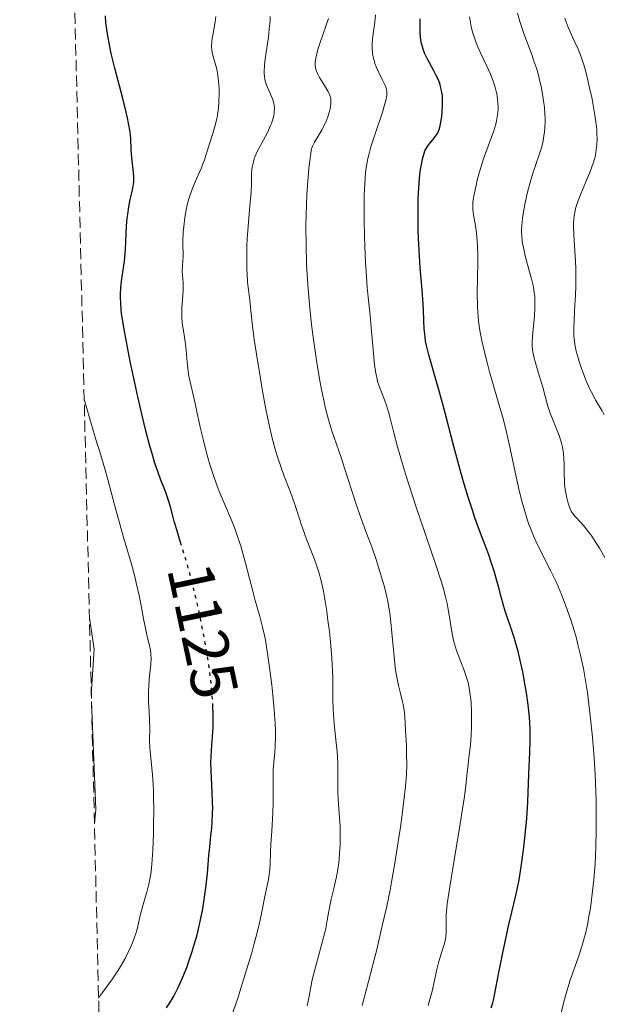
# Model space of a CAD drawing. Units: metres. Extents: x 664939 to 668396, y 4751233 to 4753629.
# Drawn here: x 664962 to 665052, y 4752077 to 4752230 of the extents above; entities that cross this region are included whole.
import ezdxf
from ezdxf.enums import TextEntityAlignment as Align

# ---------------------------------------------------------------- set-up
doc = ezdxf.new("R2010")
doc.units = ezdxf.units.M
doc.header["$MEASUREMENT"] = 0
doc.linetypes.add('DGN Style 3', pattern=[2.435891, 1.739922, -0.695969])
doc.linetypes.add('DGN Style 5', pattern=[1.217945, 0.521977, -0.695969])
for name, color, linetype, lineweight in [('Cota de curva de nivel directora', 7, 'Continuous', 0), ('Curva de nivel directora', 30, 'Continuous', 30), ('Curva de nivel directora no vista', 30, 'DGN Style 5', 30), ('Curva de nivel intermedia', 30, 'Continuous', 0), ('Zona arbolada', 92, 'DGN Style 3', 0)]:
    doc.layers.add(name, color=color, linetype=linetype, lineweight=lineweight)
doc.styles.add('Style-Arial', font='arial.ttf')

msp = doc.modelspace()

# ---------------------------------------------------------------- linework, layer by layer
at = {"layer": 'Curva de nivel directora', "color": 30, "linetype": 'Continuous', "lineweight": 30, "flags": 128}
for points, elevation in [([(664986.75, 4752148.1), (664986.44, 4752149.07), (664986.16, 4752149.98), (664985.63, 4752151.87), (664985.03, 4752154.08), (664984.74, 4752155.08), (664984.24, 4752156.48), (664983.51, 4752158.37), (664983.12, 4752159.42), (664982.57, 4752161.03), (664982.27, 4752162), (664981.79, 4752163.73), (664981.23, 4752165.89), (664980.92, 4752167.16), (664979.99, 4752171.17), (664979.5, 4752173.36), (664978.8, 4752176.65), (664978.19, 4752179.69), (664977.94, 4752181.03), (664977.73, 4752182.22), (664977.44, 4752184.17), (664977.38, 4752184.72), (664977.3, 4752185.7), (664977.27, 4752186.55), (664977.27, 4752187.08), (664977.33, 4752188.09), (664977.39, 4752188.66), (664977.54, 4752189.83), (664977.88, 4752192.23), (664978.01, 4752193.44), (664978.06, 4752194.06), (664978.12, 4752195.28), (664978.23, 4752197.71), (664978.33, 4752198.92), (664978.4, 4752199.52), (664978.58, 4752200.68), (664978.79, 4752201.78), (664979.06, 4752203.05), (664979.17, 4752203.57), (664979.32, 4752204.47), (664979.36, 4752204.95), (664979.36, 4752205.26), (664979.3, 4752205.97), (664979.05, 4752208.29), (664978.94, 4752209.58), (664978.87, 4752211.27), (664978.76, 4752212.32), (664978.54, 4752213.65), (664978.37, 4752214.46), (664978.16, 4752215.38), (664977.62, 4752217.48), (664976.39, 4752222.19), (664975.84, 4752224.48), (664975.62, 4752225.55), (664975.27, 4752227.5), (664975.02, 4752229.24), (664974.92, 4752230.29)], 1125), ([(665024.02, 4752226.04), (665023.91, 4752226.6), (665023.87, 4752226.99), (665023.81, 4752227.8), (665023.79, 4752229.03), (665023.82, 4752229.84)], 1100), ([(665035.35, 4752078.28), (665036.01, 4752081.82), (665036.62, 4752084.83), (665037.59, 4752089.26), (665038.03, 4752091.16), (665038.39, 4752092.65), (665038.77, 4752094.2), (665038.94, 4752094.94), (665039.18, 4752096.16), (665039.3, 4752096.87), (665039.56, 4752098.59), (665039.91, 4752101.28), (665040.07, 4752102.68), (665040.36, 4752105.7), (665040.53, 4752108.23), (665040.7, 4752112.65), (665040.84, 4752115.94), (665040.88, 4752117.72), (665040.87, 4752119.57), (665040.82, 4752120.51), (665040.76, 4752121.46), (665040.57, 4752123.35), (665040.31, 4752125.19), (665040.12, 4752126.36), (665039.73, 4752128.5), (665039.3, 4752130.49), (665039.02, 4752131.65), (665038.83, 4752132.38), (665038.39, 4752133.83), (665037.83, 4752135.53), (665037.07, 4752137.76), (665036.74, 4752138.78), (665036.36, 4752140.11), (665035.95, 4752141.74), (665035.73, 4752142.58), (665035.34, 4752143.95), (665034.75, 4752145.8), (665034.46, 4752146.63), (665034.04, 4752147.71), (665033.42, 4752149.31), (665033.01, 4752150.41), (665032.32, 4752152.36), (665031.92, 4752153.55), (665031.27, 4752155.6), (665030.56, 4752157.95), (665030.19, 4752159.24), (665029.03, 4752163.48), (665027.51, 4752169.26), (665026.81, 4752171.87), (665025.15, 4752177.68), (665024.8, 4752179.14), (665024.66, 4752179.81), (665024.56, 4752180.46), (665024.43, 4752181.72), (665024.36, 4752182.96), (665024.3, 4752184.66), (665024.27, 4752185.56), (665024.11, 4752187.79), (665023.83, 4752191.18), (665023.7, 4752193.06), (665023.56, 4752195.73), (665023.52, 4752197.09), (665023.49, 4752199.1), (665023.49, 4752201.02), (665023.52, 4752201.92), (665023.55, 4752202.77), (665023.65, 4752204.32), (665023.78, 4752205.66), (665023.88, 4752206.45), (665024.1, 4752207.75), (665024.19, 4752208.14), (665024.36, 4752208.81), (665024.55, 4752209.34), (665024.68, 4752209.63), (665024.99, 4752210.14), (665025.4, 4752210.67), (665025.96, 4752211.33), (665026.21, 4752211.64), (665026.48, 4752212.04), (665026.6, 4752212.27), (665026.75, 4752212.69), (665026.9, 4752213.23), (665026.97, 4752213.57), (665027.15, 4752214.69), (665027.23, 4752215.34), (665027.3, 4752216.37), (665027.29, 4752217.42), (665027.26, 4752217.93), (665027.19, 4752218.42), (665027.13, 4752218.74), (665026.98, 4752219.35), (665026.89, 4752219.65), (665026.68, 4752220.23), (665026.44, 4752220.8), (665026.26, 4752221.17), (665025.88, 4752221.9), (665024.93, 4752223.59), (665024.5, 4752224.5), (665024.26, 4752225.16), (665024.15, 4752225.5), (665024.02, 4752226.04)], 1100), ([(664984.44, 4752076.31), (664984.94, 4752077.1), (664985.55, 4752078.11), (664985.83, 4752078.63), (664986.24, 4752079.46), (664986.9, 4752080.95), (664987.55, 4752082.6), (664987.89, 4752083.54), (664988.4, 4752085.04), (664988.88, 4752086.64), (664989.11, 4752087.46), (664989.32, 4752088.3), (664989.71, 4752089.99), (664990.04, 4752091.68), (664990.22, 4752092.79), (664990.53, 4752094.94), (664990.77, 4752097.19), (664991, 4752099.96), (664991.12, 4752101.27), (664991.25, 4752102.55), (664991.44, 4752104.26), (664991.51, 4752105.16), (664991.58, 4752106.58), (664991.59, 4752107.34), (664991.58, 4752108.14), (664991.52, 4752109.8), (664991.36, 4752113.09), (664991.32, 4752114.53), (664991.33, 4752115.17), (664991.39, 4752116.31), (664991.58, 4752118.5), (664991.65, 4752119.79), (664991.67, 4752121.17), (664991.67, 4752121.95), (664991.63, 4752123.02)], 1125), ([(665034.82, 4752076.3), (665035.07, 4752077.11), (665035.17, 4752077.49), (665035.35, 4752078.28)], 1100)]:
    msp.add_lwpolyline(points, dxfattribs=dict(at, elevation=elevation))
at = {"layer": 'Curva de nivel directora no vista', "color": 30, "linetype": 'DGN Style 5', "lineweight": 30, "elevation": 1125, "flags": 128}
msp.add_lwpolyline([(664991.63, 4752123.02), (664991.62, 4752123.22), (664991.48, 4752125.37), (664991.22, 4752127.8), (664991.04, 4752129.13), (664990.84, 4752130.52), (664990.34, 4752133.45), (664989.75, 4752136.43), (664989.34, 4752138.37), (664989.06, 4752139.62), (664988.5, 4752141.95), (664988.2, 4752143.13), (664987.61, 4752145.23), (664987.08, 4752147.03), (664986.75, 4752148.1)], dxfattribs=at)
at = {"layer": 'Curva de nivel intermedia', "color": 30, "linetype": 'Continuous', "lineweight": 0, "flags": 128}
for points, elevation in [([(664986.79, 4752183.62), (664986.78, 4752184.11), (664986.82, 4752185.07), (664986.97, 4752186.91), (664987.02, 4752187.74), (664987.02, 4752188.13), (664987, 4752188.84), (664986.9, 4752190.09), (664986.86, 4752190.64), (664986.88, 4752191.44), (664986.96, 4752192.39), (664986.99, 4752192.81), (664986.97, 4752195.27), (664987.03, 4752196.73), (664987.09, 4752197.59), (664987.25, 4752198.98), (664987.41, 4752199.95), (664987.5, 4752200.44), (664987.68, 4752201.16), (664987.88, 4752201.88), (664988.03, 4752202.35), (664988.36, 4752203.26), (664988.88, 4752204.55), (664989.55, 4752206.07), (664989.83, 4752206.73), (664990.01, 4752207.17), (664990.3, 4752207.96), (664990.97, 4752210.15), (664991.61, 4752212.03), (664991.94, 4752213.13), (664992.23, 4752214.33), (664992.35, 4752214.96), (664992.44, 4752215.6), (664992.49, 4752216.04), (664992.56, 4752216.93), (664992.59, 4752218.24), (664992.57, 4752219.08), (664992.54, 4752219.62), (664992.45, 4752220.62), (664992.38, 4752221.12), (664992.21, 4752222.02), (664992.02, 4752222.78), (664991.67, 4752224.01), (664991.51, 4752224.69), (664991.46, 4752225.03), (664991.42, 4752225.55), (664991.44, 4752226.15), (664991.48, 4752226.48), (664991.65, 4752227.64), (664991.96, 4752229.37), (664992.1, 4752230.2)], 1120), ([(665003.66, 4752156.38), (665002.71, 4752158.87), (665002.23, 4752160.17), (665001.61, 4752162.01), (665001.3, 4752163.03), (665000.83, 4752164.76), (665000.36, 4752166.81), (665000.11, 4752167.99), (664999.85, 4752169.27), (664999.33, 4752172.07), (664998.84, 4752174.97), (664998.53, 4752176.83), (664998.04, 4752180.08), (664997.71, 4752182.58), (664997.39, 4752185.59), (664997.28, 4752186.6), (664997.1, 4752188.12), (664997.02, 4752188.95), (664996.92, 4752190.28), (664996.89, 4752190.97), (664996.87, 4752191.69), (664996.87, 4752193.17), (664996.91, 4752194.68), (664996.96, 4752195.67), (664997.1, 4752197.6), (664997.27, 4752199.58), (664997.48, 4752201.89), (664997.55, 4752202.9), (664997.59, 4752204.24), (664997.63, 4752205.78), (664997.68, 4752206.47), (664997.73, 4752206.81), (664997.85, 4752207.46), (664998.03, 4752208.09), (664998.18, 4752208.51), (664998.54, 4752209.35), (664999.05, 4752210.31), (664999.79, 4752211.63), (665000.14, 4752212.3), (665000.54, 4752213.18), (665000.71, 4752213.62), (665000.92, 4752214.25), (665001.07, 4752214.86), (665001.12, 4752215.14), (665001.16, 4752215.42), (665001.18, 4752215.94), (665001.14, 4752216.44), (665001.08, 4752216.76), (665000.89, 4752217.42), (665000.59, 4752218.17), (665000.12, 4752219.21), (664999.9, 4752219.74), (664999.75, 4752220.21), (664999.68, 4752220.46), (664999.61, 4752220.88), (664999.57, 4752221.36), (664999.57, 4752221.64), (664999.62, 4752222.63), (664999.68, 4752223.24), (664999.89, 4752224.69), (665000.23, 4752227.01), (665000.38, 4752228.27), (665000.5, 4752229.57), (665000.54, 4752230.22)], 1115), ([(665009.07, 4752169.56), (665008.88, 4752170.41), (665008.49, 4752172.28), (665008.24, 4752173.67), (665007.72, 4752176.79), (665007.2, 4752180.43), (665006.95, 4752182.39), (665006.61, 4752185.46), (665006.34, 4752188.6), (665006.24, 4752190.17), (665006.16, 4752191.73), (665006.08, 4752194.78), (665006.07, 4752197.66), (665006.1, 4752199.44), (665006.22, 4752202.59), (665006.39, 4752205.31), (665006.52, 4752206.69), (665006.76, 4752208.58), (665006.88, 4752209.36), (665006.95, 4752209.66), (665007.09, 4752210.07), (665007.18, 4752210.27), (665007.41, 4752210.71), (665008.53, 4752212.59), (665008.92, 4752213.32), (665009.1, 4752213.69), (665009.25, 4752214.06), (665009.52, 4752214.78), (665009.71, 4752215.46), (665009.81, 4752215.89), (665009.92, 4752216.64), (665009.95, 4752217.06), (665009.94, 4752217.25), (665009.91, 4752217.52), (665009.8, 4752217.93), (665009.71, 4752218.14), (665009.48, 4752218.61), (665008.97, 4752219.48), (665008.2, 4752220.75), (665007.87, 4752221.36), (665007.65, 4752221.85), (665007.58, 4752222.09), (665007.5, 4752222.47), (665007.48, 4752222.88), (665007.49, 4752223.11), (665007.54, 4752223.48), (665007.59, 4752223.76), (665007.74, 4752224.39), (665007.89, 4752224.94), (665008.28, 4752226.18), (665009.56, 4752229.91)], 1110), ([(665031.79, 4752120.98), (665031.77, 4752122.33), (665031.71, 4752123.66), (665031.66, 4752124.29), (665031.59, 4752124.88), (665031.42, 4752125.97), (665031.19, 4752126.97), (665031.01, 4752127.6), (665030.59, 4752128.84), (665030.22, 4752129.79), (665029.71, 4752131.11), (665029.46, 4752131.78), (665029.13, 4752132.82), (665028.99, 4752133.34), (665028.87, 4752133.88), (665028.66, 4752134.97), (665028.33, 4752137.25), (665028.12, 4752138.45), (665028, 4752139.07), (665027.7, 4752140.35), (665027.32, 4752141.73), (665027.02, 4752142.72), (665026.31, 4752144.92), (665023.1, 4752154.33), (665021.68, 4752158.71), (665021.06, 4752160.74), (665020.29, 4752163.43), (665019.73, 4752165.59), (665019.17, 4752167.85), (665018.89, 4752168.85), (665018.4, 4752170.28), (665017.73, 4752172.05), (665017.44, 4752172.84), (665017.2, 4752173.56), (665017.11, 4752173.91), (665016.95, 4752174.61), (665016.86, 4752175.09), (665016.72, 4752176.17), (665016.22, 4752181.93), (665016.03, 4752183.79), (665015.74, 4752186.62), (665015.6, 4752188.17), (665015.4, 4752190.64), (665015.32, 4752191.94), (665015.25, 4752193.28), (665015.15, 4752196.01), (665015.1, 4752198.69), (665015.1, 4752200.39), (665015.12, 4752202.45), (665015.15, 4752203.38), (665015.24, 4752205.16), (665015.31, 4752205.93), (665015.36, 4752206.41), (665015.5, 4752207.31), (665015.67, 4752208.17), (665015.81, 4752208.75), (665016.15, 4752209.96), (665016.9, 4752212.28), (665017.94, 4752215.37), (665018.33, 4752216.63), (665018.47, 4752217.14), (665018.54, 4752217.44), (665018.63, 4752217.95), (665018.65, 4752218.17), (665018.65, 4752218.55), (665018.6, 4752218.88), (665018.54, 4752219.08), (665018.37, 4752219.5), (665017.97, 4752220.33), (665017.33, 4752221.62), (665017.03, 4752222.31), (665016.79, 4752222.92), (665016.69, 4752223.23), (665016.56, 4752223.7), (665016.42, 4752224.45), (665016.35, 4752225.26), (665016.35, 4752225.7), (665016.37, 4752226.16), (665016.46, 4752227.15), (665016.75, 4752229.32), (665016.89, 4752230.47)], 1105), ([(665033.03, 4752206.09), (665033.44, 4752207.43), (665033.66, 4752208.11), (665034.36, 4752210.06), (665035.23, 4752212.44), (665035.55, 4752213.51), (665035.67, 4752214), (665035.84, 4752214.92), (665035.91, 4752215.79), (665035.91, 4752216.34), (665035.89, 4752216.71), (665035.82, 4752217.44), (665035.69, 4752218.19), (665035.61, 4752218.57), (665035.45, 4752219.18), (665035.14, 4752220.16), (665034.71, 4752221.24), (665034.45, 4752221.84), (665033.17, 4752224.57), (665032.72, 4752225.6), (665032.51, 4752226.13), (665032.12, 4752227.23), (665031.95, 4752227.8), (665031.72, 4752228.67), (665031.55, 4752229.57), (665031.46, 4752230.17)], 1095), ([(665042.83, 4752172.69), (665042.35, 4752174.3), (665041.71, 4752176.44), (665041.46, 4752177.36), (665041.29, 4752178.13), (665041.24, 4752178.48), (665041.18, 4752179.13), (665041.18, 4752179.58), (665041.24, 4752180.6), (665041.54, 4752183.76), (665041.61, 4752184.86), (665041.63, 4752185.39), (665041.63, 4752185.89), (665041.59, 4752186.82), (665041.48, 4752187.69), (665041.38, 4752188.26), (665041.1, 4752189.46), (665040.7, 4752190.94), (665040.12, 4752193.04), (665039.88, 4752194.07), (665039.71, 4752194.96), (665039.65, 4752195.4), (665039.58, 4752196.07), (665039.55, 4752196.77), (665039.56, 4752197.13), (665039.59, 4752197.89), (665039.62, 4752198.29), (665039.69, 4752198.92), (665039.79, 4752199.6), (665040.05, 4752201.04), (665040.38, 4752202.54), (665040.63, 4752203.53), (665041.15, 4752205.37), (665041.72, 4752207.1), (665042.4, 4752209.03), (665042.68, 4752209.96), (665042.9, 4752210.91), (665042.98, 4752211.35), (665043.1, 4752212.25), (665043.16, 4752212.93), (665043.2, 4752213.97), (665043.2, 4752214.49), (665043.18, 4752215.01), (665043.1, 4752216.06), (665042.98, 4752217.1), (665042.87, 4752217.78), (665042.63, 4752219.11), (665042.35, 4752220.4), (665042.18, 4752221.08), (665041.86, 4752222.17), (665041.43, 4752223.44), (665041.18, 4752224.16), (665039.91, 4752227.57), (665039.27, 4752229.46), (665038.9, 4752230.71)], 1090), ([(665050.73, 4752216.11), (665050.44, 4752217.67), (665050.22, 4752218.67), (665049.81, 4752220.52), (665049.42, 4752222.03), (665049.23, 4752222.7), (665048.91, 4752223.65), (665048.74, 4752224.13), (665048.32, 4752225.12), (665047.82, 4752226.22), (665047.08, 4752227.82), (665046.73, 4752228.65), (665046.4, 4752229.5), (665046.26, 4752229.93)], 1085), ([(665052.37, 4752168.38), (665052.09, 4752168.97), (665051.47, 4752169.96), (665051.09, 4752170.61), (665050.42, 4752171.87), (665050.12, 4752172.47), (665049.59, 4752173.64), (665049.15, 4752174.73), (665048.9, 4752175.41), (665048.48, 4752176.66), (665048.16, 4752177.76), (665048.03, 4752178.27), (665047.88, 4752179.01), (665047.77, 4752179.76), (665047.73, 4752180.14), (665047.69, 4752180.74), (665047.68, 4752182.07), (665047.7, 4752182.83), (665047.79, 4752184.52), (665047.92, 4752187.01), (665047.97, 4752188.3), (665048, 4752190.24), (665047.98, 4752191.19), (665047.89, 4752193.02), (665047.68, 4752196.28), (665047.63, 4752197.66), (665047.64, 4752198.27), (665047.66, 4752198.65), (665047.74, 4752199.37), (665047.8, 4752199.72), (665047.94, 4752200.38), (665048.13, 4752201.03), (665048.28, 4752201.48), (665048.64, 4752202.41), (665049.14, 4752203.57), (665049.86, 4752205.25), (665050.21, 4752206.13), (665050.67, 4752207.43), (665050.86, 4752208.08), (665051.01, 4752208.7), (665051.09, 4752209.12), (665051.21, 4752209.94), (665051.24, 4752210.35), (665051.28, 4752211.17), (665051.26, 4752212.02), (665051.22, 4752212.61), (665051.09, 4752213.84), (665050.99, 4752214.58), (665050.73, 4752216.11)], 1085), ([(665045.45, 4752074.42), (665046.06, 4752077.04), (665046.43, 4752078.4), (665046.63, 4752079.08), (665047.07, 4752080.45), (665048.45, 4752084.38), (665048.96, 4752085.97), (665049.19, 4752086.77), (665049.52, 4752088.03), (665049.82, 4752089.45), (665049.97, 4752090.24), (665050.23, 4752091.81), (665050.35, 4752092.67), (665050.53, 4752094.03), (665050.78, 4752096.26), (665050.97, 4752098.67), (665051.04, 4752099.93), (665051.1, 4752101.23), (665051.16, 4752103.92), (665051.15, 4752106.7), (665051.11, 4752108.61), (665051.07, 4752109.89), (665050.96, 4752112.48), (665050.8, 4752115.1), (665050.71, 4752116.4), (665050.55, 4752118.34), (665050.28, 4752121.19), (665049.95, 4752123.94), (665049.77, 4752125.26), (665049.57, 4752126.53), (665049.15, 4752128.97), (665048.67, 4752131.26), (665048.31, 4752132.73), (665048.06, 4752133.68), (665047.52, 4752135.54), (665047.2, 4752136.57), (665046.5, 4752138.56), (665045.75, 4752140.49), (665045.22, 4752141.74), (665044.86, 4752142.55), (665044.1, 4752144.12), (665042.35, 4752147.56), (665041.76, 4752148.78), (665041.48, 4752149.42), (665040.92, 4752150.78), (665040.65, 4752151.51), (665040.26, 4752152.68), (665039.88, 4752153.94), (665039.64, 4752154.82), (665039.19, 4752156.65), (665038.55, 4752159.49), (665037.78, 4752163.13), (665037.43, 4752164.76), (665037.17, 4752165.87), (665036.67, 4752167.81), (665036.19, 4752169.52), (665035.23, 4752172.73), (665034.56, 4752175.07), (665034.24, 4752176.29), (665033.78, 4752178.11), (665033.39, 4752179.85), (665033.22, 4752180.68), (665033.08, 4752181.45), (665032.87, 4752182.91), (665032.74, 4752184.29), (665032.69, 4752185.22), (665032.66, 4752187.17), (665032.7, 4752189.65), (665032.74, 4752191.95), (665032.75, 4752193.07), (665032.71, 4752194.63), (665032.67, 4752195.34), (665032.55, 4752196.61), (665032.4, 4752197.71), (665032.1, 4752199.42), (665031.99, 4752200.3), (665031.97, 4752200.72), (665031.99, 4752201.37), (665032.03, 4752201.73), (665032.17, 4752202.56), (665032.48, 4752203.98), (665032.68, 4752204.79), (665033.03, 4752206.09)], 1095), ([(664994.47, 4752074.84), (664995.47, 4752077.8), (664996.02, 4752079.52), (664996.86, 4752082.21), (664997.65, 4752084.85), (664997.99, 4752086.08), (664998.29, 4752087.22), (664998.79, 4752089.25), (664999.16, 4752090.96), (664999.68, 4752093.58), (665000.26, 4752096.22), (665000.38, 4752096.96), (665000.43, 4752097.34), (665000.52, 4752098.57), (665000.58, 4752100.53), (665000.63, 4752101.71), (665000.76, 4752103.73), (665000.94, 4752106.63), (665000.99, 4752108.02), (665000.99, 4752109.92), (665000.97, 4752112.2), (665001, 4752113.3), (665001.09, 4752114.4), (665001.24, 4752116.01), (665001.3, 4752116.93), (665001.35, 4752118.52), (665001.34, 4752119.42), (665001.3, 4752120.41), (665001.16, 4752122.58), (665000.94, 4752124.86), (665000.78, 4752126.38), (665000.43, 4752129.17), (665000.07, 4752131.69), (664999.83, 4752133.06), (664999.67, 4752133.89), (664999.34, 4752135.4), (664998.9, 4752137.08), (664998.21, 4752139.56), (664997.82, 4752141.01), (664996.49, 4752146.12), (664996.01, 4752147.81), (664995.76, 4752148.6), (664995.51, 4752149.35), (664995.01, 4752150.73), (664994.49, 4752152.01), (664993.4, 4752154.56), (664992.62, 4752156.45), (664992.23, 4752157.46), (664991.64, 4752159.09), (664991.09, 4752160.82), (664990.82, 4752161.73), (664990.57, 4752162.66), (664990.09, 4752164.57), (664989.66, 4752166.48), (664989.14, 4752168.87), (664988.91, 4752169.94), (664988.05, 4752173.68), (664987.85, 4752174.67), (664987.78, 4752175.15), (664987.71, 4752175.62), (664987.62, 4752176.56), (664987.47, 4752178.42), (664987.37, 4752179.35), (664987.15, 4752180.76), (664986.95, 4752182.02), (664986.86, 4752182.66), (664986.79, 4752183.62)], 1120), ([(665052.46, 4752146.24), (665051.65, 4752147.67), (665050.84, 4752148.97), (665050.34, 4752149.69), (665050.02, 4752150.12), (665049.41, 4752150.88), (665048.74, 4752151.64), (665047.95, 4752152.52), (665047.63, 4752152.9), (665047.27, 4752153.42), (665047.08, 4752153.78), (665046.97, 4752154.04), (665046.77, 4752154.67), (665046.56, 4752155.49), (665046.46, 4752155.98), (665046.33, 4752156.79), (665046.23, 4752157.71), (665046.2, 4752158.2), (665046.18, 4752159.25), (665046.16, 4752160.76), (665046.12, 4752161.55), (665046.05, 4752162.35), (665046, 4752162.75), (665045.89, 4752163.35), (665045.75, 4752163.96), (665045.63, 4752164.36), (665045.38, 4752165.15), (665044.94, 4752166.31), (665044.34, 4752167.77), (665044.07, 4752168.45), (665043.9, 4752168.94), (665043.6, 4752169.87), (665042.83, 4752172.69)], 1090), ([(664973.88, 4752077.88), (664974.47, 4752078.7), (664975.46, 4752080.02), (664976.02, 4752080.81), (664976.87, 4752082.07), (664977.27, 4752082.71), (664977.98, 4752083.96), (664978.58, 4752085.16), (664978.92, 4752085.92), (664979.12, 4752086.39), (664979.45, 4752087.27), (664979.6, 4752087.71), (664979.84, 4752088.52), (664980.39, 4752090.86), (664980.79, 4752092.33), (664981.39, 4752094.47), (664981.65, 4752095.51), (664981.92, 4752096.81), (664982.02, 4752097.48), (664982.14, 4752098.61), (664982.28, 4752100.78), (664982.38, 4752103.35), (664982.41, 4752104.79), (664982.44, 4752106.99), (664982.42, 4752109.1), (664982.39, 4752110.07), (664982.35, 4752110.96), (664982.23, 4752112.54), (664981.96, 4752115.07), (664981.86, 4752116.17), (664981.83, 4752116.7), (664981.8, 4752117.75), (664981.81, 4752119.81), (664981.79, 4752120.82), (664981.7, 4752122.33), (664981.62, 4752123.71), (664981.6, 4752124.43), (664981.61, 4752125.56), (664981.65, 4752126.15), (664981.75, 4752127.35), (664981.97, 4752129.66), (664982.02, 4752130.64), (664982.01, 4752131.06), (664981.99, 4752131.33), (664981.92, 4752131.82), (664981.76, 4752132.57), (664981.46, 4752133.75), (664981.29, 4752134.49), (664980.87, 4752136.68), (664980.42, 4752139.05), (664980.17, 4752140.32), (664979.73, 4752142.27), (664979.49, 4752143.25), (664978.96, 4752145.2), (664977.79, 4752149.16), (664977.2, 4752151.22), (664976.34, 4752154.4), (664975.3, 4752158.35), (664974.85, 4752160), (664974.21, 4752162.12), (664973.41, 4752164.72), (664972.83, 4752166.67), (664971.64, 4752170.81)], 1130), ([(665014.81, 4752076.66), (665015.8, 4752080.4), (665017.06, 4752085.37), (665017.61, 4752087.66), (665017.98, 4752089.24), (665018.61, 4752092.07), (665019.13, 4752094.56), (665019.42, 4752096.11), (665019.93, 4752099.09), (665020.46, 4752102.47), (665020.78, 4752104.66), (665021.28, 4752108.49), (665021.52, 4752110.66), (665021.62, 4752111.86), (665021.67, 4752112.59), (665021.71, 4752114.05), (665021.7, 4752115.8), (665021.66, 4752117.01), (665021.55, 4752119.39), (665021.4, 4752121.53), (665021.3, 4752122.5), (665021.16, 4752123.41), (665021.07, 4752123.84), (665020.76, 4752125.11), (665020.44, 4752126.37), (665020.28, 4752127.11), (665020.05, 4752128.42), (665019.95, 4752129.18), (665019.76, 4752130.88), (665019.43, 4752134.51), (665019.26, 4752136.16), (665019.1, 4752137.57), (665019, 4752138.2), (665018.8, 4752139.37), (665018.64, 4752140.11), (665018.25, 4752141.66), (665018.01, 4752142.51), (665017.46, 4752144.34), (665017, 4752145.77), (665016.28, 4752147.88), (665015.54, 4752149.85), (665014.54, 4752152.52), (665014.01, 4752154.02), (665013.18, 4752156.56), (665012.06, 4752160.1), (665011.53, 4752161.75), (665010.1, 4752165.9), (665009.68, 4752167.27), (665009.47, 4752167.99), (665009.07, 4752169.56)], 1110), ([(665006.24, 4752076.64), (665006.36, 4752077.1), (665006.57, 4752078.1), (665007.01, 4752080.4), (665007.29, 4752081.7), (665007.84, 4752083.79), (665008.64, 4752086.65), (665009, 4752088.02), (665009.14, 4752088.67), (665009.39, 4752089.9), (665009.79, 4752092.14), (665009.98, 4752093.17), (665010.33, 4752094.65), (665010.8, 4752096.67), (665011.01, 4752097.77), (665011.16, 4752098.83), (665011.23, 4752099.39), (665011.3, 4752100.26), (665011.38, 4752101.61), (665011.4, 4752103.01), (665011.39, 4752103.72), (665011.37, 4752104.44), (665011.28, 4752105.88), (665011.09, 4752108.67), (665011.03, 4752109.98), (665011.02, 4752111.8), (665011.03, 4752114.15), (665010.98, 4752115.4), (665010.93, 4752116.05), (665010.78, 4752117.44), (665010.45, 4752120.38), (665010.33, 4752121.88), (665010.29, 4752122.64), (665010.27, 4752124.17), (665010.24, 4752127.58), (665010.16, 4752129.6), (665010.09, 4752130.72), (665009.88, 4752133.1), (665009.71, 4752134.73), (665009.44, 4752136.88), (665009.3, 4752137.91), (665008.96, 4752140.05), (665008.78, 4752140.99), (665008.43, 4752142.61), (665008.07, 4752143.94), (665007.83, 4752144.71), (665007.35, 4752146.05), (665006.82, 4752147.38), (665006.14, 4752149.08), (665005.82, 4752149.96), (665005.34, 4752151.4), (665004.68, 4752153.5), (665004.3, 4752154.62), (665003.66, 4752156.38)], 1115), ([(664972.74, 4752124.88), (664973.19, 4752132), (664972.46, 4752136.86)], 1135), ([(664973.23, 4752104.86), (664973.42, 4752107.12), (664972.77, 4752123.87)], 1135), ([(665025.06, 4752076.66), (665025.7, 4752079.1), (665026, 4752080.36), (665026.42, 4752082.24), (665026.67, 4752083.31), (665027.06, 4752084.71), (665027.56, 4752086.32), (665027.73, 4752087.03), (665027.78, 4752087.36), (665027.84, 4752088), (665027.85, 4752088.61), (665027.82, 4752089.83), (665027.84, 4752090.75), (665027.88, 4752091.33), (665028.01, 4752092.48), (665028.39, 4752095.08), (665029.03, 4752098.93), (665030.02, 4752104.86), (665030.45, 4752107.57), (665030.62, 4752108.75), (665030.89, 4752110.78), (665031.07, 4752112.4), (665031.24, 4752114.07), (665031.31, 4752114.74), (665031.61, 4752117.16), (665031.72, 4752118.54), (665031.78, 4752120.11), (665031.79, 4752120.98)], 1105)]:
    msp.add_lwpolyline(points, dxfattribs=dict(at, elevation=elevation))
at = {"layer": 'Zona arbolada', "color": 92, "linetype": 'DGN Style 3', "lineweight": 0}
msp.add_polyline3d([(664994.21, 4751233.06, 1181.53), (664961.62, 4752587.05, 1174.78)], dxfattribs=at)

# ---------------------------------------------------------------- texts
at = {"layer": 'Cota de curva de nivel directora', "color": 7, "linetype": 'Continuous', "lineweight": 0, "style": 'Style-Arial'}
msp.add_text('1125', height=7, rotation=281.9333, dxfattribs=at).set_placement((664990.09, 4752134.85, 1125), align=Align.MIDDLE_CENTER)

doc.saveas('drawing.dxf')
